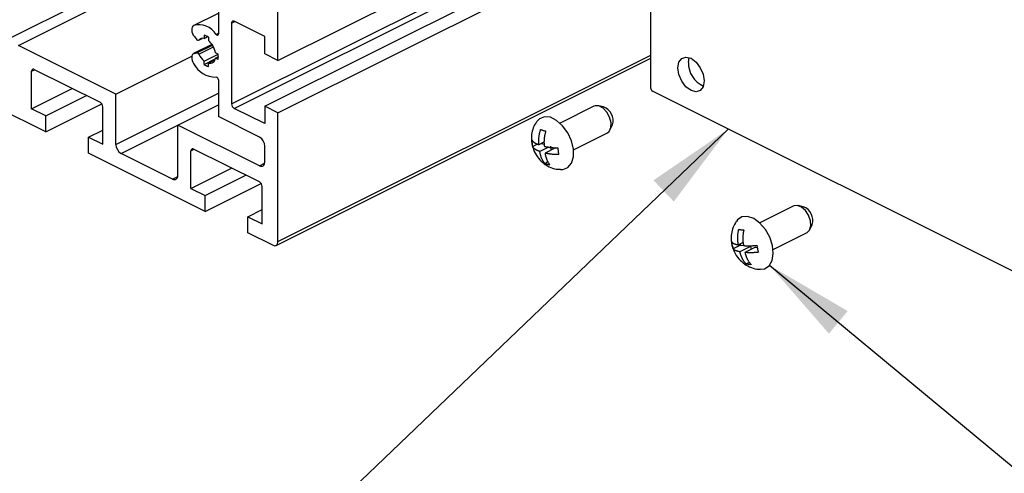
# Model space of a CAD drawing. Units: millimetres. Extents: x 910 to 1738, y -71 to 511.
# Drawn here: x 1413 to 1446, y 43 to 59 of the extents above; entities that cross this region are included whole.
import ezdxf

# ---------------------------------------------------------------- set-up
doc = ezdxf.new("R2010")
doc.units = ezdxf.units.MM
doc.layers.add('FORMAT', color=7, linetype='Continuous')
doc.dimstyles.new('SLDDIMSTYLE0', dxfattribs={"dimtxt": 0.18, "dimasz": 3, "dimexe": 0, "dimexo": 0.0625, "dimgap": 0, "dimtad": 0, "dimtih": 1, "dimtoh": 1, "dimdec": 0, "dimrnd": 1e-09, "dimzin": 0, "dimdsep": 46, "dimtxsty": 'Standard', "dimsah": 1, "dimcen": 0.09, "dimadec": 0, "dimazin": 0, "dimtfac": 3, "dimtdec": 0, "dimtofl": 0, "dimtmove": 0, "dimatfit": 3, "dimfxl": 1, "dimfrac": 2, "dimtolj": 1, "dimtzin": 0, "dimarcsym": 0})

msp = doc.modelspace()

# ---------------------------------------------------------------- linework, layer by layer
at = {"color": 7, "linetype": 'Continuous', "lineweight": 25}
for p, q in [((1434.1, 56.288), (1434.1, 69.148)), ((1421.586, 57.229), (1434.1, 63.486)), ((1421.145, 55.696), (1434.1, 62.174)), ((1421.586, 55.475), (1434.1, 61.732)), ((1421.586, 57.229), (1421.586, 61.548)), ((1412.88, 57.739), (1418.813, 60.705)), ((1419.589, 59.353), (1419.589, 58.126)), ((1418.759, 58.404), (1419.589, 58.819)), ((1420.031, 58.483), (1420.031, 55.777)), ((1421.145, 58.034), (1420.119, 58.547)), ((1418.782, 58.037), (1418.871, 57.93)), ((1418.921, 57.91), (1419.05, 57.975)), ((1419.112, 58.08), (1419.112, 57.969)), ((1419.112, 57.969), (1419.227, 58.027)), ((1419.253, 58.009), (1419.253, 57.899)), ((1421.145, 57.45), (1421.145, 58.034)), ((1416.151, 56.104), (1412.88, 57.739)), ((1419.373, 57.77), (1418.759, 57.463)), ((1418.782, 57.471), (1418.871, 57.489)), ((1419.583, 57.44), (1419.493, 57.485)), ((1416.151, 56.104), (1418.699, 57.378)), ((1419.112, 57.209), (1419.578, 57.442)), ((1419.112, 57.099), (1419.486, 57.286)), ((1419.112, 57.099), (1419.112, 57.209)), ((1419.253, 57.139), (1419.472, 57.248)), ((1419.493, 57.312), (1419.589, 57.36)), ((1419.583, 57.267), (1419.493, 57.312)), ((1421.586, 57.229), (1421.145, 57.45)), ((1421.522, 51.021), (1434.1, 57.31)), ((1435.355, 57.161), (1435.381, 57.331)), ((1413.322, 55.613), (1413.322, 56.868)), ((1413.411, 56.932), (1415.62, 55.828)), ((1419.253, 57.028), (1419.253, 57.139)), ((1413.799, 54.833), (1409.884, 56.791)), ((1419.589, 56.576), (1419.589, 55.348)), ((1413.322, 55.613), (1414.686, 56.295)), ((1448.189, 49.178), (1434.153, 56.196)), ((1413.799, 55.374), (1415.163, 56.056)), ((1416.151, 54.415), (1416.151, 56.104)), ((1413.799, 55.374), (1413.322, 55.613)), ((1413.799, 54.833), (1415.678, 55.772)), ((1415.709, 54.419), (1415.709, 55.675)), ((1418.228, 55.065), (1419.589, 55.746)), ((1421.145, 55.111), (1420.119, 55.624)), ((1421.145, 55.696), (1421.145, 55.111)), ((1421.586, 55.475), (1421.145, 55.696)), ((1432.189, 55.695), (1431.053, 55.127)), ((1432.508, 55.671), (1432.335, 55.709)), ((1413.799, 54.833), (1413.799, 55.374)), ((1420.968, 54.659), (1419.589, 55.348)), ((1421.586, 51.156), (1421.586, 55.475)), ((1415.231, 54.658), (1415.709, 54.897)), ((1418.228, 53.376), (1418.228, 55.065)), ((1420.968, 53.695), (1418.228, 55.065)), ((1432.735, 54.909), (1432.808, 55.071)), ((1415.231, 54.117), (1415.231, 54.658)), ((1415.231, 54.658), (1415.709, 54.419)), ((1431.5, 54.233), (1432.637, 54.801)), ((1418.67, 52.939), (1418.67, 54.195)), ((1420.968, 53.154), (1418.758, 54.259)), ((1421.145, 53.823), (1421.145, 54.354)), ((1430.099, 54.496), (1430.117, 54.425)), ((1430.299, 54.421), (1430.133, 54.338)), ((1430.512, 54.489), (1430.344, 54.405)), ((1430.66, 54.321), (1430.372, 54.177)), ((1430.424, 54.445), (1430.514, 54.418)), ((1430.9, 54.301), (1430.547, 54.124)), ((1430.725, 54.353), (1430.741, 54.221)), ((1419.147, 52.159), (1415.231, 54.117)), ((1418.051, 53.248), (1416.327, 54.11)), ((1418.67, 52.939), (1420.034, 53.621)), ((1430.64, 53.827), (1430.538, 53.777)), ((1419.147, 52.7), (1420.511, 53.382)), ((1418.67, 52.939), (1419.147, 52.7)), ((1419.147, 52.159), (1421.026, 53.098)), ((1421.056, 51.746), (1421.056, 53.001)), ((1419.147, 52.159), (1419.147, 52.7)), ((1420.579, 51.984), (1421.056, 52.223)), ((1438.889, 52.346), (1437.752, 51.777)), ((1439.208, 52.321), (1439.035, 52.36)), ((1420.579, 51.443), (1420.579, 51.984)), ((1420.579, 51.984), (1421.056, 51.746)), ((1439.435, 51.56), (1439.508, 51.721)), ((1421.41, 51.028), (1420.579, 51.443)), ((1438.2, 50.883), (1439.336, 51.451)), ((1436.815, 51.053), (1436.856, 50.93)), ((1437.099, 51.033), (1436.857, 50.912)), ((1437.19, 51.12), (1437.035, 51.043)), ((1437.438, 50.986), (1437.085, 50.81)), ((1437.091, 51.071), (1437.099, 51.033)), ((1437.099, 51.033), (1437.204, 51.019)), ((1437.608, 50.963), (1437.255, 50.786)), ((1437.438, 50.986), (1437.459, 50.889)), ((1437.608, 50.963), (1437.664, 50.955)), ((1437.401, 50.452), (1437.296, 50.4))]:
    msp.add_line(p, q, dxfattribs=at)
at = {"color": 8, "linetype": 'Continuous', "lineweight": 25}
for p, q in [((1420.031, 55.777), (1434.1, 62.811)), ((1420.119, 55.624), (1434.1, 62.614)), ((1410.803, 57.089), (1418.099, 60.737)), ((1420.031, 58.483), (1420.139, 58.537)), ((1419.51, 58.108), (1419.589, 58.148)), ((1418.928, 57.916), (1419.046, 57.974)), ((1418.782, 57.471), (1419.375, 57.768)), ((1418.871, 57.489), (1419.388, 57.748)), ((1418.928, 57.446), (1419.421, 57.693)), ((1421.586, 51.156), (1434.1, 57.413)), ((1413.322, 56.868), (1413.43, 56.922)), ((1416.151, 54.415), (1419.589, 56.134)), ((1416.327, 54.11), (1418.228, 55.06)), ((1418.67, 54.195), (1418.778, 54.249)), ((1420.968, 53.695), (1421.141, 53.782)), ((1418.051, 53.248), (1418.224, 53.335))]:
    msp.add_line(p, q, dxfattribs=at)
at = {"color": 7, "linetype": 'Continuous', "lineweight": 25, "flags": 128}
for points in [[(1420.119, 58.547), (1420.102, 58.553), (1420.085, 58.556), (1420.07, 58.553), (1420.057, 58.546), (1420.046, 58.536), (1420.038, 58.521), (1420.033, 58.503), (1420.031, 58.483)], [(1418.759, 58.404), (1418.729, 58.382), (1418.708, 58.347), (1418.696, 58.303), (1418.694, 58.252), (1418.703, 58.196), (1418.721, 58.14), (1418.748, 58.086), (1418.782, 58.037)], [(1418.871, 57.93), (1418.878, 57.922), (1418.886, 57.916), (1418.894, 57.911), (1418.902, 57.908), (1418.909, 57.907), (1418.917, 57.908), (1418.923, 57.911), (1418.928, 57.916)], [(1419.51, 58.108), (1419.523, 58.096), (1419.536, 58.087), (1419.55, 58.082), (1419.563, 58.083), (1419.574, 58.088), (1419.582, 58.097), (1419.587, 58.11), (1419.589, 58.126)], [(1418.782, 57.471), (1418.748, 57.457), (1418.721, 57.43), (1418.703, 57.392), (1418.694, 57.345), (1418.696, 57.291), (1418.708, 57.235), (1418.729, 57.179), (1418.759, 57.127)], [(1435.002, 56.984), (1435.035, 57.175), (1435.131, 57.303), (1435.274, 57.348), (1435.444, 57.305), (1435.613, 57.179), (1435.756, 56.99), (1435.852, 56.767), (1435.886, 56.543), (1435.852, 56.352), (1435.756, 56.225), (1435.613, 56.179), (1435.444, 56.222), (1435.274, 56.348), (1435.131, 56.537), (1435.035, 56.761), (1435.002, 56.984)], [(1413.411, 56.932), (1413.393, 56.939), (1413.377, 56.941), (1413.361, 56.939), (1413.348, 56.932), (1413.337, 56.921), (1413.329, 56.906), (1413.324, 56.889), (1413.322, 56.868)], [(1432.637, 54.801), (1432.699, 54.851), (1432.757, 54.976), (1432.762, 55.142), (1432.714, 55.325), (1432.62, 55.495), (1432.495, 55.629), (1432.357, 55.704), (1432.228, 55.71), (1432.189, 55.695)], [(1431.071, 53.57), (1431.14, 53.573), (1431.31, 53.64), (1431.433, 53.787), (1431.497, 54), (1431.497, 54.257), (1431.432, 54.535), (1431.308, 54.805), (1431.137, 55.041), (1430.937, 55.22), (1430.727, 55.324), (1430.527, 55.344), (1430.358, 55.277), (1430.267, 55.184)], [(1418.758, 54.259), (1418.741, 54.265), (1418.724, 54.267), (1418.709, 54.265), (1418.696, 54.258), (1418.685, 54.247), (1418.676, 54.233), (1418.671, 54.215), (1418.67, 54.195)], [(1420.968, 53.695), (1421.002, 53.682), (1421.035, 53.678), (1421.066, 53.682), (1421.093, 53.696), (1421.115, 53.718), (1421.131, 53.747), (1421.141, 53.783), (1421.145, 53.823)], [(1418.051, 53.248), (1418.085, 53.235), (1418.119, 53.231), (1418.149, 53.236), (1418.176, 53.249), (1418.198, 53.271), (1418.214, 53.3), (1418.224, 53.336), (1418.228, 53.376)], [(1439.336, 51.451), (1439.423, 51.536), (1439.464, 51.677), (1439.452, 51.851), (1439.388, 52.033), (1439.282, 52.194), (1439.15, 52.31), (1439.013, 52.364), (1438.891, 52.346), (1438.889, 52.346)], [(1437.775, 50.22), (1437.913, 50.24), (1438.066, 50.341), (1438.167, 50.517), (1438.205, 50.75), (1438.178, 51.019), (1438.088, 51.297), (1437.943, 51.556), (1437.758, 51.771), (1437.552, 51.922), (1437.343, 51.993), (1437.154, 51.977), (1437.001, 51.876), (1436.965, 51.83)], [(1421.41, 51.028), (1421.444, 51.015), (1421.477, 51.01), (1421.508, 51.015), (1421.535, 51.029), (1421.557, 51.05), (1421.573, 51.08), (1421.583, 51.115), (1421.586, 51.156)]]:
    msp.add_lwpolyline(points, dxfattribs=at)
at = {"color": 7, "linetype": 'Continuous', "lineweight": 25}
for centre, radius, start, end in [((1418.937, 57.755), 0.673, 31.6249, 105.3509), ((1419.064, 57.792), 0.183, 74.8556, 137.7581), ((1418.978, 57.636), 0.463, 53.6207, 73.2492), ((1418.815, 57.369), 0.688, 9.7711, 50.4388), ((1418.869, 57.427), 0.0621, 17.9215, 88.403), ((1419.526, 57.719), 0.657, 204.5288, 230.9269), ((1419.297, 57.33), 0.196, 256.9509, 354.9141), ((1418.981, 57.354), 0.607, 351.816, 8.184), ((1436.208, 57.152), 0.853, 179.3624, 245.8921), ((1419.505, 57.512), 0.84, 207.2683, 270.3129), ((1419.386, 57.472), 0.463, 233.6207, 253.2492), ((1419.498, 56.582), 0.091, 356.2436, 82.5017), ((1434.209, 56.29), 0.109, 180.9678, 239.2421), ((1415.528, 55.672), 0.181, 0.9678, 59.2421), ((1420.212, 55.78), 0.181, 180.9678, 239.2421), ((1432.353, 55.218), 0.478, 342.0321, 71.098), ((1420.783, 54.348), 0.362, 0.9678, 59.2421), ((1416.512, 54.421), 0.362, 180.9678, 239.2421), ((1420.875, 52.998), 0.181, 0.9678, 59.2421), ((1439.052, 51.868), 0.479, 342.1456, 70.9845)]:
    msp.add_arc(centre, radius, start, end, dxfattribs=at)
for points, knots in [([(1430.272, 55.177), (1430.246, 55.142), (1430.173, 55.046), (1430.112, 54.856), (1430.085, 54.659), (1430.095, 54.54), (1430.099, 54.496)], [0, 0, 0, 0, 0.1809226, 0.5010681, 0.8170227, 1, 1, 1, 1]), ([(1430.344, 54.405), (1430.343, 54.412), (1430.342, 54.427), (1430.34, 54.453), (1430.338, 54.484), (1430.337, 54.519), (1430.338, 54.555), (1430.339, 54.592), (1430.341, 54.629), (1430.345, 54.667), (1430.35, 54.705), (1430.356, 54.745), (1430.364, 54.786), (1430.374, 54.829), (1430.385, 54.873), (1430.394, 54.901), (1430.398, 54.915)], [0, 0, 0, 0, 0.044393, 0.088802, 0.159508, 0.230308, 0.301414, 0.372636, 0.445154, 0.517804, 0.59086, 0.664055, 0.747502, 0.83116, 0.91547, 1, 1, 1, 1]), ([(1430.398, 54.915), (1430.407, 54.912), (1430.425, 54.904), (1430.452, 54.895), (1430.481, 54.885), (1430.51, 54.877), (1430.541, 54.869), (1430.562, 54.865), (1430.573, 54.863)], [0, 0, 0, 0, 0.172979, 0.346344, 0.508963, 0.671895, 0.835785, 1, 1, 1, 1]), ([(1430.573, 54.863), (1430.569, 54.852), (1430.563, 54.83), (1430.553, 54.796), (1430.545, 54.763), (1430.538, 54.729), (1430.531, 54.695), (1430.525, 54.66), (1430.521, 54.626), (1430.517, 54.592), (1430.515, 54.561), (1430.513, 54.531), (1430.512, 54.501), (1430.512, 54.471), (1430.513, 54.441), (1430.514, 54.411), (1430.516, 54.381), (1430.518, 54.362), (1430.519, 54.352)], [0, 0, 0, 0, 0.064727, 0.129554, 0.194684, 0.259915, 0.326296, 0.392783, 0.459589, 0.526501, 0.585021, 0.643609, 0.7024, 0.761257, 0.820807, 0.880417, 0.940186, 1, 1, 1, 1]), ([(1430.105, 54.566), (1430.107, 54.562), (1430.112, 54.553), (1430.12, 54.54), (1430.129, 54.528), (1430.14, 54.516), (1430.152, 54.504), (1430.166, 54.493), (1430.181, 54.481), (1430.196, 54.471), (1430.212, 54.461), (1430.228, 54.452), (1430.246, 54.444), (1430.264, 54.435), (1430.282, 54.427), (1430.302, 54.419), (1430.323, 54.412), (1430.337, 54.407), (1430.344, 54.405)], [0, 0, 0, 0, 0.064727, 0.129554, 0.194684, 0.259915, 0.326296, 0.392783, 0.459589, 0.526501, 0.585021, 0.643609, 0.7024, 0.761257, 0.820807, 0.880417, 0.940186, 1, 1, 1, 1]), ([(1430.133, 54.338), (1430.13, 54.35), (1430.125, 54.375), (1430.118, 54.413), (1430.113, 54.451), (1430.109, 54.488), (1430.106, 54.527), (1430.106, 54.553), (1430.105, 54.566)], [0, 0, 0, 0, 0.172979, 0.346344, 0.508963, 0.671895, 0.835785, 1, 1, 1, 1]), ([(1430.372, 54.177), (1430.367, 54.179), (1430.356, 54.182), (1430.338, 54.189), (1430.317, 54.197), (1430.294, 54.206), (1430.272, 54.216), (1430.252, 54.227), (1430.232, 54.238), (1430.214, 54.25), (1430.197, 54.262), (1430.182, 54.275), (1430.167, 54.29), (1430.153, 54.305), (1430.142, 54.321), (1430.136, 54.332), (1430.133, 54.338)], [0, 0, 0, 0, 0.044393, 0.088802, 0.159508, 0.230308, 0.301414, 0.372636, 0.445154, 0.517804, 0.59086, 0.664055, 0.747502, 0.83116, 0.91547, 1, 1, 1, 1]), ([(1430.137, 54.343), (1430.144, 54.309), (1430.171, 54.187), (1430.283, 53.997), (1430.461, 53.798), (1430.679, 53.658), (1430.886, 53.581), (1431.018, 53.579), (1431.066, 53.579)], [0, 0, 0, 0, 0.079457, 0.290955, 0.497916, 0.695123, 0.889178, 1, 1, 1, 1]), ([(1430.538, 53.777), (1430.533, 53.783), (1430.522, 53.796), (1430.506, 53.817), (1430.491, 53.838), (1430.476, 53.861), (1430.463, 53.885), (1430.45, 53.911), (1430.437, 53.937), (1430.427, 53.963), (1430.417, 53.989), (1430.409, 54.014), (1430.401, 54.039), (1430.394, 54.066), (1430.387, 54.093), (1430.382, 54.12), (1430.376, 54.148), (1430.374, 54.167), (1430.372, 54.177)], [0, 0, 0, 0, 0.064727, 0.129554, 0.194684, 0.259915, 0.326296, 0.392783, 0.459589, 0.526501, 0.585021, 0.643609, 0.7024, 0.761257, 0.820807, 0.880417, 0.940186, 1, 1, 1, 1]), ([(1430.519, 54.352), (1430.524, 54.35), (1430.536, 54.347), (1430.557, 54.342), (1430.581, 54.336), (1430.611, 54.33), (1430.641, 54.324), (1430.673, 54.319), (1430.705, 54.314), (1430.739, 54.31), (1430.773, 54.307), (1430.81, 54.304), (1430.849, 54.302), (1430.891, 54.301), (1430.934, 54.3), (1430.963, 54.301), (1430.978, 54.301)], [0, 0, 0, 0, 0.044393, 0.088802, 0.159508, 0.230308, 0.301414, 0.372636, 0.445154, 0.517804, 0.59086, 0.664055, 0.747502, 0.83116, 0.91547, 1, 1, 1, 1]), ([(1430.978, 54.301), (1430.978, 54.287), (1430.979, 54.26), (1430.982, 54.22), (1430.986, 54.182), (1430.991, 54.145), (1430.998, 54.109), (1431.003, 54.085), (1431.006, 54.073)], [0, 0, 0, 0, 0.172979, 0.346344, 0.508963, 0.671895, 0.835785, 1, 1, 1, 1]), ([(1430.547, 54.124), (1430.548, 54.117), (1430.55, 54.103), (1430.554, 54.078), (1430.56, 54.049), (1430.567, 54.016), (1430.576, 53.985), (1430.585, 53.953), (1430.596, 53.923), (1430.608, 53.893), (1430.621, 53.864), (1430.636, 53.835), (1430.652, 53.805), (1430.671, 53.776), (1430.691, 53.749), (1430.706, 53.732), (1430.713, 53.724)], [0, 0, 0, 0, 0.044393, 0.088802, 0.159508, 0.230308, 0.301414, 0.372636, 0.445154, 0.517804, 0.59086, 0.664055, 0.747502, 0.83116, 0.91547, 1, 1, 1, 1]), ([(1431.006, 54.073), (1430.995, 54.073), (1430.972, 54.073), (1430.939, 54.073), (1430.906, 54.073), (1430.874, 54.074), (1430.841, 54.076), (1430.809, 54.078), (1430.777, 54.081), (1430.747, 54.084), (1430.719, 54.088), (1430.693, 54.092), (1430.668, 54.096), (1430.642, 54.101), (1430.618, 54.106), (1430.593, 54.112), (1430.57, 54.118), (1430.554, 54.122), (1430.547, 54.124)], [0, 0, 0, 0, 0.064727, 0.129554, 0.194684, 0.259915, 0.326296, 0.392783, 0.459589, 0.526501, 0.585021, 0.643609, 0.7024, 0.761257, 0.820807, 0.880417, 0.940186, 1, 1, 1, 1]), ([(1430.713, 53.724), (1430.702, 53.726), (1430.679, 53.731), (1430.648, 53.739), (1430.618, 53.747), (1430.59, 53.756), (1430.563, 53.766), (1430.547, 53.773), (1430.538, 53.777)], [0, 0, 0, 0, 0.172979, 0.346344, 0.508963, 0.671895, 0.835785, 1, 1, 1, 1]), ([(1436.962, 51.823), (1436.924, 51.761), (1436.847, 51.634), (1436.793, 51.413), (1436.786, 51.215), (1436.807, 51.096), (1436.815, 51.053)], [0, 0, 0, 0, 0.268099, 0.55156, 0.835996, 1, 1, 1, 1]), ([(1437.035, 51.043), (1437.034, 51.05), (1437.031, 51.065), (1437.027, 51.092), (1437.022, 51.123), (1437.018, 51.16), (1437.015, 51.196), (1437.013, 51.234), (1437.012, 51.272), (1437.012, 51.31), (1437.014, 51.349), (1437.017, 51.389), (1437.021, 51.431), (1437.028, 51.475), (1437.036, 51.519), (1437.042, 51.548), (1437.046, 51.563)], [0, 0, 0, 0, 0.044393, 0.088802, 0.159508, 0.230308, 0.301414, 0.372636, 0.445154, 0.517804, 0.59086, 0.664055, 0.747502, 0.83116, 0.91547, 1, 1, 1, 1]), ([(1437.046, 51.563), (1437.054, 51.561), (1437.071, 51.557), (1437.098, 51.552), (1437.126, 51.548), (1437.154, 51.544), (1437.184, 51.542), (1437.205, 51.54), (1437.215, 51.54)], [0, 0, 0, 0, 0.172979, 0.346344, 0.508963, 0.671895, 0.835785, 1, 1, 1, 1]), ([(1437.215, 51.54), (1437.213, 51.528), (1437.207, 51.506), (1437.201, 51.472), (1437.195, 51.438), (1437.19, 51.404), (1437.187, 51.369), (1437.184, 51.334), (1437.182, 51.298), (1437.182, 51.265), (1437.182, 51.232), (1437.183, 51.202), (1437.185, 51.171), (1437.187, 51.14), (1437.191, 51.11), (1437.195, 51.079), (1437.199, 51.049), (1437.203, 51.029), (1437.205, 51.019)], [0, 0, 0, 0, 0.064727, 0.129554, 0.194684, 0.259915, 0.326296, 0.392783, 0.459589, 0.526501, 0.585021, 0.643609, 0.7024, 0.761257, 0.820807, 0.880417, 0.940186, 1, 1, 1, 1]), ([(1436.807, 51.145), (1436.809, 51.142), (1436.812, 51.135), (1436.82, 51.126), (1436.829, 51.118), (1436.839, 51.109), (1436.851, 51.101), (1436.864, 51.093), (1436.878, 51.086), (1436.893, 51.079), (1436.908, 51.073), (1436.924, 51.068), (1436.94, 51.063), (1436.957, 51.058), (1436.976, 51.054), (1436.995, 51.05), (1437.015, 51.046), (1437.028, 51.044), (1437.035, 51.043)], [0, 0, 0, 0, 0.064727, 0.129554, 0.194684, 0.259915, 0.326296, 0.392783, 0.459589, 0.526501, 0.585021, 0.643609, 0.7024, 0.761257, 0.820807, 0.880417, 0.940186, 1, 1, 1, 1]), ([(1436.857, 50.912), (1436.852, 50.925), (1436.844, 50.95), (1436.834, 50.989), (1436.825, 51.027), (1436.817, 51.066), (1436.811, 51.105), (1436.808, 51.131), (1436.807, 51.145)], [0, 0, 0, 0, 0.172979, 0.346344, 0.508963, 0.671895, 0.835785, 1, 1, 1, 1]), ([(1436.856, 50.93), (1436.868, 50.891), (1436.908, 50.76), (1437.04, 50.572), (1437.237, 50.388), (1437.466, 50.273), (1437.65, 50.218), (1437.753, 50.225), (1437.772, 50.226)], [0, 0, 0, 0, 0.098917, 0.33184, 0.54482, 0.749458, 0.953264, 1, 1, 1, 1]), ([(1437.085, 50.81), (1437.08, 50.811), (1437.07, 50.812), (1437.052, 50.816), (1437.032, 50.82), (1437.01, 50.825), (1436.989, 50.831), (1436.969, 50.837), (1436.95, 50.844), (1436.933, 50.851), (1436.917, 50.859), (1436.902, 50.868), (1436.888, 50.877), (1436.875, 50.888), (1436.864, 50.9), (1436.859, 50.908), (1436.857, 50.912)], [0, 0, 0, 0, 0.044393, 0.088802, 0.159508, 0.230308, 0.301414, 0.372636, 0.445154, 0.517804, 0.59086, 0.664055, 0.747502, 0.83116, 0.91547, 1, 1, 1, 1]), ([(1437.205, 51.019), (1437.21, 51.018), (1437.222, 51.017), (1437.242, 51.015), (1437.266, 51.013), (1437.295, 51.011), (1437.324, 51.01), (1437.355, 51.009), (1437.387, 51.009), (1437.42, 51.009), (1437.453, 51.01), (1437.49, 51.012), (1437.528, 51.014), (1437.569, 51.018), (1437.611, 51.022), (1437.64, 51.025), (1437.654, 51.027)], [0, 0, 0, 0, 0.044393, 0.088802, 0.159508, 0.230308, 0.301414, 0.372636, 0.445154, 0.517804, 0.59086, 0.664055, 0.747502, 0.83116, 0.91547, 1, 1, 1, 1]), ([(1437.654, 51.027), (1437.656, 51.013), (1437.659, 50.985), (1437.666, 50.945), (1437.674, 50.906), (1437.682, 50.868), (1437.693, 50.831), (1437.7, 50.807), (1437.704, 50.795)], [0, 0, 0, 0, 0.172979, 0.346344, 0.508963, 0.671895, 0.835785, 1, 1, 1, 1]), ([(1437.296, 50.4), (1437.289, 50.406), (1437.277, 50.42), (1437.258, 50.441), (1437.24, 50.463), (1437.223, 50.487), (1437.207, 50.512), (1437.191, 50.537), (1437.176, 50.564), (1437.162, 50.591), (1437.15, 50.617), (1437.138, 50.643), (1437.128, 50.669), (1437.118, 50.696), (1437.109, 50.724), (1437.101, 50.752), (1437.093, 50.781), (1437.088, 50.8), (1437.085, 50.81)], [0, 0, 0, 0, 0.064727, 0.129554, 0.194684, 0.259915, 0.326296, 0.392783, 0.459589, 0.526501, 0.585021, 0.643609, 0.7024, 0.761257, 0.820807, 0.880417, 0.940186, 1, 1, 1, 1]), ([(1437.704, 50.795), (1437.693, 50.793), (1437.671, 50.79), (1437.639, 50.787), (1437.607, 50.784), (1437.574, 50.781), (1437.543, 50.779), (1437.511, 50.778), (1437.48, 50.777), (1437.451, 50.776), (1437.423, 50.776), (1437.398, 50.776), (1437.373, 50.777), (1437.348, 50.778), (1437.324, 50.78), (1437.3, 50.782), (1437.277, 50.784), (1437.262, 50.786), (1437.255, 50.786)], [0, 0, 0, 0, 0.064727, 0.129554, 0.194684, 0.259915, 0.326296, 0.392783, 0.459589, 0.526501, 0.585021, 0.643609, 0.7024, 0.761257, 0.820807, 0.880417, 0.940186, 1, 1, 1, 1]), ([(1437.255, 50.786), (1437.257, 50.779), (1437.26, 50.765), (1437.267, 50.739), (1437.276, 50.71), (1437.286, 50.676), (1437.298, 50.644), (1437.311, 50.612), (1437.325, 50.581), (1437.34, 50.55), (1437.356, 50.52), (1437.375, 50.49), (1437.395, 50.46), (1437.417, 50.431), (1437.44, 50.402), (1437.457, 50.385), (1437.465, 50.376)], [0, 0, 0, 0, 0.044393, 0.088802, 0.159508, 0.230308, 0.301414, 0.372636, 0.445154, 0.517804, 0.59086, 0.664055, 0.747502, 0.83116, 0.91547, 1, 1, 1, 1]), ([(1437.465, 50.376), (1437.454, 50.377), (1437.432, 50.378), (1437.402, 50.381), (1437.373, 50.385), (1437.346, 50.389), (1437.32, 50.394), (1437.304, 50.398), (1437.296, 50.4)], [0, 0, 0, 0, 0.172979, 0.346344, 0.508963, 0.671895, 0.835785, 1, 1, 1, 1])]:
    msp.add_open_spline(points, degree=3, knots=knots, dxfattribs=at)

# ---------------------------------------------------------------- leaders
at = {"layer": 'FORMAT'}
for points in [[(1436.693, 54.926), (1409.569, 28.964)], [(1438.078, 50.355), (1463.853, 28.964)]]:
    msp.add_leader(points, dimstyle='SLDDIMSTYLE0', dxfattribs=at)

doc.saveas('drawing.dxf')
